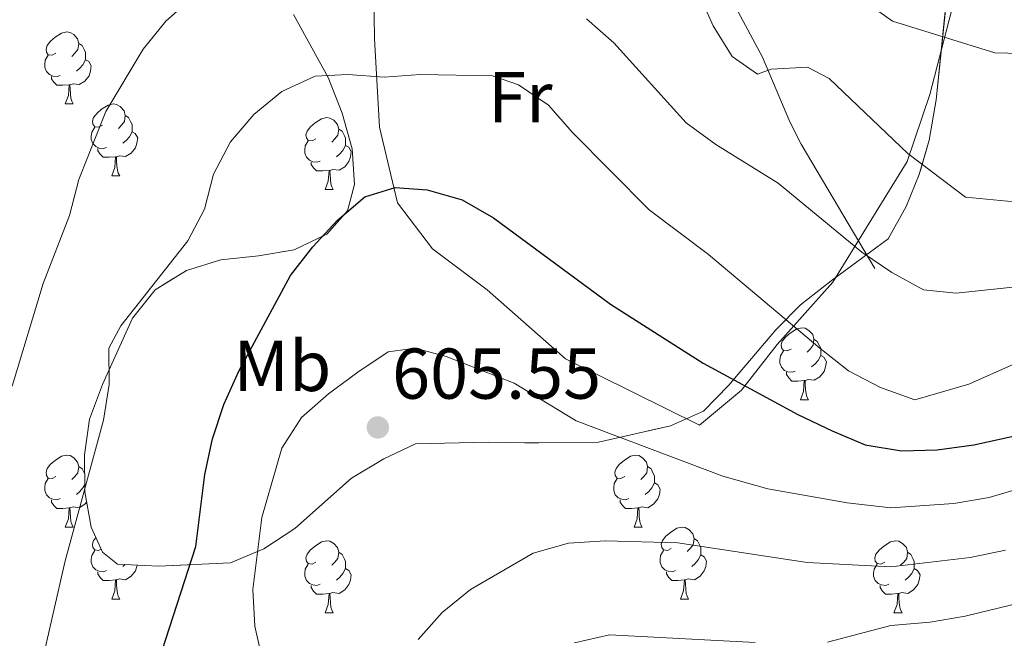
# Model space of a CAD drawing. Extents: x 575557 to 580051, y 765680 to 768701.
# Drawn here: x 579187 to 579325, y 766340 to 766426 of the extents above; entities that cross this region are included whole.
import ezdxf
from ezdxf.enums import TextEntityAlignment as Align

# ---------------------------------------------------------------- set-up
doc = ezdxf.new("R2010")
doc.units = 0
doc.header["$MEASUREMENT"] = 0
doc.linetypes.add('DGN Style 3', pattern=[54.026588, 38.59042, -15.436168])
for name, color, linetype in [('Nivel 20', 7, 'Continuous'), ('Nivel 21', 7, 'Continuous'), ('Nivel 35', 7, 'Continuous'), ('Nivel 36', 7, 'Continuous'), ('Nivel 37', 7, 'Continuous'), ('Nivel 4', 7, 'Continuous'), ('Nivel 41', 7, 'Continuous'), ('Nivel 5', 7, 'Continuous'), ('Nivel 57', 7, 'Continuous'), ('Nivel 61', 7, 'Continuous'), ('Nivel 7', 7, 'Continuous')]:
    doc.layers.add(name, color=color, linetype=linetype)
doc.styles.add('Style-arial', font='arial.shx', dxfattribs={"bigfont": 'arialbig.shx'})
doc.styles.add('Style-arialn', font='arialn.shx', dxfattribs={"bigfont": 'arialnbig.shx'})
doc.linetypes.add('5zonar', pattern='A,-5,[1,dgnlstyle.shx,S=0.08,R=0,X=0,Y=0],-5', length=10)

# ---------------------------------------------------------------- blocks, each defined once
blk = doc.blocks.new('5PATER')
at = {"layer": 'Nivel 7', "linetype": 'Continuous', "lineweight": 0}
h = blk.add_hatch(color=19, dxfattribs=at)
edge = h.paths.add_edge_path()
edge.add_ellipse((0, 0), major_axis=(-1.1, -1.11), ratio=0.999422, start_angle=0, end_angle=360)

msp = doc.modelspace()

# ---------------------------------------------------------------- linework, layer by layer
at = {"layer": 'Nivel 20', "color": 19, "linetype": 'Continuous', "lineweight": 0, "ltscale": 0.5}
msp.add_polyline3d([(579328.944, 766464.571, 567.899), (579321.132, 766440.229, 578.957), (579317.535, 766428.434, 584.021), (579314.195, 766415.519, 587.959), (579311.017, 766406.156, 588.234), (579300.664, 766389.334, 594.819), (579292.873, 766380.687, 599.472), (579287.933, 766374.302, 603.303), (579282.048, 766369.405, 605.944), (579263.364, 766378.687, 604.157), (579252.463, 766388.27, 602.767), (579244.826, 766394.012, 600.637), (579239.926, 766400.395, 599.541), (579237.427, 766410.967, 596.937), (579236.723, 766423.295, 594.289), (579236.575, 766436.311, 589.934), (579237.72, 766461.169, 582.446), (579237.601, 766488.636, 571.918), (579237.955, 766509.433, 568.052), (579238.41, 766536.164, 563.083)], dxfattribs=at)
at = {"layer": 'Nivel 21', "color": 19, "linetype": 'DGN Style 3', "lineweight": 0}
msp.add_polyline3d([(579237.955, 766509.433, 567.382), (579245.486, 766501.892, 570.11), (579248.673, 766498.204, 571.192), (579254.168, 766490.091, 573.175), (579256.564, 766485.817, 574.176), (579262.174, 766474.16, 576.403), (579266.789, 766463.914, 578.62), (579271.712, 766453.981, 579.935), (579276.288, 766445.69, 583.32), (579277.259, 766443.99, 583.754), (579284.56, 766432.453, 583.754), (579290.866, 766420.722, 585.648), (579294.661, 766411.698, 587.844), (579296.24, 766408.612, 588.321), (579306.506, 766391.24, 589.829)], dxfattribs=at)
at = {"layer": 'Nivel 35', "color": 92, "linetype": '5zonar', "lineweight": 0, "ltscale": 0.5}
for points in [[(579197.247, 766355.207, 599.221), (579198.826, 766351.729, 599.589), (579200.893, 766350.061, 599.595), (579206.621, 766349.785, 600.084), (579216.65, 766350.227, 601.077), (579221.308, 766352.189, 602.055), (579225.65, 766355.02, 603.07), (579233.543, 766362.039, 605.851), (579238.025, 766364.71, 607.359), (579242.451, 766366.841, 608.281), (579252.603, 766367.032, 608.692), (579257.711, 766366.941, 608.468), (579267.987, 766367.071, 606.331), (579278, 766369.316, 603.74), (579282.642, 766371.376, 602.05), (579286.156, 766374.976, 600.523), (579292.688, 766382.713, 598.388), (579296.138, 766386.19, 597.379), (579300.427, 766389.54, 596.159), (579308.357, 766395.391, 593.437), (579310.883, 766399.911, 592.067), (579312.711, 766404.361, 590.706), (579314.112, 766409.166, 589.255), (579315.082, 766414.794, 587.596), (579316.677, 766430.421, 584.481)], [(579225.448, 766426.648, 595.948), (579230.281, 766417.896, 598.649), (579232.221, 766412.936, 600.316), (579233.624, 766407.963, 600.7), (579233.93, 766402.972, 600.699), (579232.957, 766399.29, 600.612), (579230.114, 766396.033, 600.145), (579225.519, 766393.885, 599.342), (579220.541, 766393.043, 598.994), (579215.297, 766392.489, 598.925), (579210.527, 766390.984, 598.926), (579206.135, 766388.31, 598.926), (579203.001, 766384.332, 598.926), (579198.798, 766375.086, 598.927), (579197.011, 766370.242, 598.928), (579196.308, 766365.291, 598.928), (579196.347, 766360.117, 598.928), (579197.247, 766355.207, 599.221)]]:
    msp.add_polyline3d(points, dxfattribs=at)
at = {"layer": 'Nivel 36', "color": 92, "linetype": 'Continuous', "lineweight": 0, "flags": 128}
for points in [[(579192.312, 766421.259), (579191.782, 766420.994), (579191.252, 766421.049), (579190.987, 766421.419), (579190.932, 766421.844), (579191.092, 766422.364), (579191.572, 766422.959), (579192.207, 766423.489), (579193.107, 766424.074), (579193.852, 766424.234), (579194.277, 766424.179), (579194.807, 766423.864), (579195.337, 766423.279), (579195.497, 766422.639), (579195.387, 766421.789), (579194.962, 766421.259), (579194.542, 766420.834)], [(579195.497, 766422.639), (579195.972, 766422.324), (579196.287, 766421.684), (579196.447, 766421.364), (579196.447, 766420.784), (579196.447, 766420.359), (579196.077, 766419.669), (579195.657, 766419.189), (579195.177, 766418.769)], [(579192.897, 766418.179), (579192.472, 766418.019), (579191.887, 766418.079), (579191.412, 766418.289), (579190.987, 766418.714), (579190.772, 766419.299), (579190.772, 766419.719), (579190.827, 766420.304), (579191.252, 766420.994)], [(579196.447, 766420.359), (579196.902, 766420.109), (579197.247, 766419.494), (579197.137, 766418.769), (579196.927, 766418.129), (579196.342, 766417.389), (579195.547, 766416.909), (579194.697, 766417.014), (579194.267, 766416.884)], [(579194.157, 766416.884), (579193.267, 766416.799), (579192.422, 766416.799), (579191.997, 766417.229), (579191.677, 766417.704), (579191.677, 766418.019)], [(579193.612, 766414.199), (579194.047, 766415.359), (579194.157, 766416.884), (579194.267, 766416.884), (579194.302, 766416.299), (579194.337, 766415.614), (579194.407, 766414.999), (579194.522, 766414.599), (579194.737, 766414.199)], [(579193.612, 766414.199), (579194.737, 766414.199)], [(579198.787, 766411.224), (579198.257, 766410.959), (579197.727, 766411.014), (579197.462, 766411.384), (579197.407, 766411.809), (579197.567, 766412.329), (579198.047, 766412.924), (579198.682, 766413.454), (579199.582, 766414.039), (579200.327, 766414.199), (579200.752, 766414.144), (579201.282, 766413.829), (579201.812, 766413.244), (579201.972, 766412.604), (579201.862, 766411.754), (579201.437, 766411.224), (579201.017, 766410.799)], [(579201.972, 766412.604), (579202.447, 766412.289), (579202.762, 766411.649), (579202.922, 766411.329), (579202.922, 766410.749), (579202.922, 766410.324), (579202.552, 766409.634), (579202.132, 766409.154), (579201.652, 766408.734)], [(579228.559, 766409.319), (579228.029, 766409.054), (579227.499, 766409.109), (579227.234, 766409.479), (579227.179, 766409.904), (579227.339, 766410.424), (579227.819, 766411.019), (579228.454, 766411.549), (579229.354, 766412.134), (579230.099, 766412.294), (579230.524, 766412.239), (579231.054, 766411.924), (579231.584, 766411.339), (579231.744, 766410.699), (579231.634, 766409.849), (579231.209, 766409.319), (579230.789, 766408.894)], [(579199.372, 766408.144), (579198.947, 766407.984), (579198.362, 766408.044), (579197.887, 766408.254), (579197.462, 766408.679), (579197.247, 766409.264), (579197.247, 766409.684), (579197.302, 766410.269), (579197.727, 766410.959)], [(579231.744, 766410.699), (579232.219, 766410.384), (579232.534, 766409.744), (579232.694, 766409.424), (579232.694, 766408.844), (579232.694, 766408.419), (579232.324, 766407.729), (579231.904, 766407.249), (579231.424, 766406.829)], [(579202.922, 766410.324), (579203.377, 766410.074), (579203.722, 766409.459), (579203.612, 766408.734), (579203.402, 766408.094), (579202.817, 766407.354), (579202.022, 766406.874), (579201.172, 766406.979), (579200.742, 766406.849)], [(579200.632, 766406.849), (579199.742, 766406.764), (579198.897, 766406.764), (579198.472, 766407.194), (579198.152, 766407.669), (579198.152, 766407.984)], [(579229.144, 766406.239), (579228.719, 766406.079), (579228.134, 766406.139), (579227.659, 766406.349), (579227.234, 766406.774), (579227.019, 766407.359), (579227.019, 766407.779), (579227.074, 766408.364), (579227.499, 766409.054)], [(579232.694, 766408.419), (579233.149, 766408.169), (579233.494, 766407.554), (579233.384, 766406.829), (579233.174, 766406.189), (579232.589, 766405.449), (579231.794, 766404.969), (579230.944, 766405.074), (579230.514, 766404.944)], [(579200.087, 766404.164), (579200.522, 766405.324), (579200.632, 766406.849), (579200.742, 766406.849), (579200.777, 766406.264), (579200.812, 766405.579), (579200.882, 766404.964), (579200.997, 766404.564), (579201.212, 766404.164)], [(579230.404, 766404.944), (579229.514, 766404.859), (579228.669, 766404.859), (579228.244, 766405.289), (579227.924, 766405.764), (579227.924, 766406.079)], [(579200.087, 766404.164), (579201.212, 766404.164)], [(579229.859, 766402.259), (579230.294, 766403.419), (579230.404, 766404.944), (579230.514, 766404.944), (579230.549, 766404.359), (579230.584, 766403.674), (579230.654, 766403.059), (579230.769, 766402.659), (579230.984, 766402.259)], [(579229.859, 766402.259), (579230.984, 766402.259)], [(579294.827, 766380.036), (579294.297, 766379.771), (579293.767, 766379.826), (579293.502, 766380.196), (579293.447, 766380.621), (579293.607, 766381.141), (579294.087, 766381.736), (579294.722, 766382.266), (579295.622, 766382.851), (579296.367, 766383.011), (579296.792, 766382.956), (579297.322, 766382.641), (579297.852, 766382.056), (579298.012, 766381.416), (579297.902, 766380.566), (579297.477, 766380.036), (579297.057, 766379.611)], [(579298.012, 766381.416), (579298.487, 766381.101), (579298.802, 766380.461), (579298.962, 766380.141), (579298.962, 766379.561), (579298.962, 766379.136), (579298.592, 766378.446), (579298.172, 766377.966), (579297.692, 766377.546)], [(579295.412, 766376.956), (579294.987, 766376.796), (579294.402, 766376.856), (579293.927, 766377.066), (579293.502, 766377.491), (579293.287, 766378.076), (579293.287, 766378.496), (579293.342, 766379.081), (579293.767, 766379.771)], [(579298.962, 766379.136), (579299.417, 766378.886), (579299.762, 766378.271), (579299.652, 766377.546), (579299.442, 766376.906), (579298.857, 766376.166), (579298.062, 766375.686), (579297.212, 766375.791), (579296.782, 766375.661)], [(579296.672, 766375.661), (579295.782, 766375.576), (579294.937, 766375.576), (579294.512, 766376.006), (579294.192, 766376.481), (579294.192, 766376.796)], [(579296.127, 766372.976), (579296.562, 766374.136), (579296.672, 766375.661), (579296.782, 766375.661), (579296.817, 766375.076), (579296.852, 766374.391), (579296.922, 766373.776), (579297.037, 766373.376), (579297.252, 766372.976)], [(579296.127, 766372.976), (579297.252, 766372.976)], [(579192.312, 766362.267), (579191.782, 766362.002), (579191.252, 766362.057), (579190.987, 766362.427), (579190.932, 766362.852), (579191.092, 766363.372), (579191.572, 766363.967), (579192.207, 766364.497), (579193.107, 766365.082), (579193.852, 766365.242), (579194.277, 766365.187), (579194.807, 766364.872), (579195.337, 766364.287), (579195.497, 766363.647), (579195.387, 766362.797), (579194.962, 766362.267), (579194.542, 766361.842)], [(579271.639, 766362.267), (579271.109, 766362.002), (579270.579, 766362.057), (579270.314, 766362.427), (579270.259, 766362.852), (579270.419, 766363.372), (579270.899, 766363.967), (579271.534, 766364.497), (579272.434, 766365.082), (579273.179, 766365.242), (579273.604, 766365.187), (579274.134, 766364.872), (579274.664, 766364.287), (579274.824, 766363.647), (579274.714, 766362.797), (579274.289, 766362.267), (579273.869, 766361.842)], [(579195.497, 766363.647), (579195.972, 766363.332), (579196.287, 766362.692), (579196.328, 766362.61)], [(579274.824, 766363.647), (579275.299, 766363.332), (579275.614, 766362.692), (579275.774, 766362.372), (579275.774, 766361.792), (579275.774, 766361.367), (579275.404, 766360.677), (579274.984, 766360.197), (579274.504, 766359.777)], [(579192.897, 766359.187), (579192.472, 766359.027), (579191.887, 766359.087), (579191.412, 766359.297), (579190.987, 766359.722), (579190.772, 766360.307), (579190.772, 766360.727), (579190.827, 766361.312), (579191.252, 766362.002)], [(579196.339, 766361.166), (579196.077, 766360.677), (579195.657, 766360.197), (579195.177, 766359.777)], [(579272.224, 766359.187), (579271.799, 766359.027), (579271.214, 766359.087), (579270.739, 766359.297), (579270.314, 766359.722), (579270.099, 766360.307), (579270.099, 766360.727), (579270.154, 766361.312), (579270.579, 766362.002)], [(579275.774, 766361.367), (579276.229, 766361.117), (579276.574, 766360.502), (579276.464, 766359.777), (579276.254, 766359.137), (579275.669, 766358.397), (579274.874, 766357.917), (579274.024, 766358.022), (579273.594, 766357.892)], [(579194.157, 766357.892), (579193.267, 766357.807), (579192.422, 766357.807), (579191.997, 766358.237), (579191.677, 766358.712), (579191.677, 766359.027)], [(579196.602, 766358.726), (579196.342, 766358.397), (579195.547, 766357.917), (579194.697, 766358.022), (579194.267, 766357.892)], [(579273.484, 766357.892), (579272.594, 766357.807), (579271.749, 766357.807), (579271.324, 766358.237), (579271.004, 766358.712), (579271.004, 766359.027)], [(579193.612, 766355.207), (579194.047, 766356.367), (579194.157, 766357.892), (579194.267, 766357.892), (579194.302, 766357.307), (579194.337, 766356.622), (579194.407, 766356.007), (579194.522, 766355.607), (579194.737, 766355.207)], [(579272.939, 766355.207), (579273.374, 766356.367), (579273.484, 766357.892), (579273.594, 766357.892), (579273.629, 766357.307), (579273.664, 766356.622), (579273.734, 766356.007), (579273.849, 766355.607), (579274.064, 766355.207)], [(579193.612, 766355.207), (579194.737, 766355.207)], [(579272.939, 766355.207), (579274.064, 766355.207)], [(579278.114, 766352.232), (579277.584, 766351.967), (579277.054, 766352.022), (579276.789, 766352.392), (579276.734, 766352.817), (579276.894, 766353.337), (579277.374, 766353.932), (579278.009, 766354.462), (579278.909, 766355.047), (579279.654, 766355.207), (579280.079, 766355.152), (579280.609, 766354.837), (579281.139, 766354.252), (579281.299, 766353.612), (579281.189, 766352.762), (579280.764, 766352.232), (579280.344, 766351.807)], [(579198.633, 766352.155), (579198.257, 766351.967), (579197.727, 766352.022), (579197.462, 766352.392), (579197.407, 766352.817), (579197.567, 766353.337), (579197.905, 766353.757)], [(579228.559, 766350.327), (579228.029, 766350.062), (579227.499, 766350.117), (579227.234, 766350.487), (579227.179, 766350.912), (579227.339, 766351.432), (579227.819, 766352.027), (579228.454, 766352.557), (579229.354, 766353.142), (579230.099, 766353.302), (579230.524, 766353.247), (579231.054, 766352.932), (579231.584, 766352.347), (579231.744, 766351.707), (579231.634, 766350.857), (579231.209, 766350.327), (579230.789, 766349.902)], [(579281.299, 766353.612), (579281.774, 766353.297), (579282.089, 766352.657), (579282.249, 766352.337), (579282.249, 766351.757), (579282.249, 766351.332), (579281.879, 766350.642), (579281.459, 766350.162), (579280.979, 766349.742)], [(579307.886, 766350.327), (579307.356, 766350.062), (579306.826, 766350.117), (579306.561, 766350.487), (579306.506, 766350.912), (579306.666, 766351.432), (579307.146, 766352.027), (579307.781, 766352.557), (579308.681, 766353.142), (579309.426, 766353.302), (579309.851, 766353.247), (579310.381, 766352.932), (579310.911, 766352.347), (579311.071, 766351.707), (579310.961, 766350.857), (579310.536, 766350.327), (579310.116, 766349.902)], [(579199.372, 766349.152), (579198.947, 766348.992), (579198.362, 766349.052), (579197.887, 766349.262), (579197.462, 766349.687), (579197.247, 766350.272), (579197.247, 766350.692), (579197.302, 766351.277), (579197.727, 766351.967)], [(579231.744, 766351.707), (579232.219, 766351.392), (579232.534, 766350.752), (579232.694, 766350.432), (579232.694, 766349.852), (579232.694, 766349.427), (579232.324, 766348.737), (579231.904, 766348.257), (579231.424, 766347.837)], [(579278.699, 766349.152), (579278.274, 766348.992), (579277.689, 766349.052), (579277.214, 766349.262), (579276.789, 766349.687), (579276.574, 766350.272), (579276.574, 766350.692), (579276.629, 766351.277), (579277.054, 766351.967)], [(579311.071, 766351.707), (579311.546, 766351.392), (579311.861, 766350.752), (579312.021, 766350.432), (579312.021, 766349.852), (579312.021, 766349.427), (579311.651, 766348.737), (579311.231, 766348.257), (579310.751, 766347.837)], [(579282.249, 766351.332), (579282.704, 766351.082), (579283.049, 766350.467), (579282.939, 766349.742), (579282.729, 766349.102), (579282.144, 766348.362), (579281.349, 766347.882), (579280.499, 766347.987), (579280.069, 766347.857)], [(579200.632, 766347.857), (579199.742, 766347.772), (579198.897, 766347.772), (579198.472, 766348.202), (579198.152, 766348.677), (579198.152, 766348.992)], [(579203.64, 766349.929), (579203.612, 766349.742), (579203.402, 766349.102), (579202.817, 766348.362), (579202.022, 766347.882), (579201.172, 766347.987), (579200.742, 766347.857)], [(579201.958, 766350.01), (579201.652, 766349.742)], [(579229.144, 766347.247), (579228.719, 766347.087), (579228.134, 766347.147), (579227.659, 766347.357), (579227.234, 766347.782), (579227.019, 766348.367), (579227.019, 766348.787), (579227.074, 766349.372), (579227.499, 766350.062)], [(579232.694, 766349.427), (579233.149, 766349.177), (579233.494, 766348.562), (579233.384, 766347.837), (579233.174, 766347.197), (579232.589, 766346.457), (579231.794, 766345.977), (579230.944, 766346.082), (579230.514, 766345.952)], [(579279.959, 766347.857), (579279.069, 766347.772), (579278.224, 766347.772), (579277.799, 766348.202), (579277.479, 766348.677), (579277.479, 766348.992)], [(579308.471, 766347.247), (579308.046, 766347.087), (579307.461, 766347.147), (579306.986, 766347.357), (579306.561, 766347.782), (579306.346, 766348.367), (579306.346, 766348.787), (579306.401, 766349.372), (579306.826, 766350.062)], [(579312.021, 766349.427), (579312.476, 766349.177), (579312.821, 766348.562), (579312.711, 766347.837), (579312.501, 766347.197), (579311.916, 766346.457), (579311.121, 766345.977), (579310.271, 766346.082), (579309.841, 766345.952)], [(579200.087, 766345.172), (579200.522, 766346.332), (579200.632, 766347.857), (579200.742, 766347.857), (579200.777, 766347.272), (579200.812, 766346.587), (579200.882, 766345.972), (579200.997, 766345.572), (579201.212, 766345.172)], [(579279.414, 766345.172), (579279.849, 766346.332), (579279.959, 766347.857), (579280.069, 766347.857), (579280.104, 766347.272), (579280.139, 766346.587), (579280.209, 766345.972), (579280.324, 766345.572), (579280.539, 766345.172)], [(579230.404, 766345.952), (579229.514, 766345.867), (579228.669, 766345.867), (579228.244, 766346.297), (579227.924, 766346.772), (579227.924, 766347.087)], [(579309.731, 766345.952), (579308.841, 766345.867), (579307.996, 766345.867), (579307.571, 766346.297), (579307.251, 766346.772), (579307.251, 766347.087)], [(579200.087, 766345.172), (579201.212, 766345.172)], [(579229.859, 766343.267), (579230.294, 766344.427), (579230.404, 766345.952), (579230.514, 766345.952), (579230.549, 766345.367), (579230.584, 766344.682), (579230.654, 766344.067), (579230.769, 766343.667), (579230.984, 766343.267)], [(579279.414, 766345.172), (579280.539, 766345.172)], [(579309.186, 766343.267), (579309.621, 766344.427), (579309.731, 766345.952), (579309.841, 766345.952), (579309.876, 766345.367), (579309.911, 766344.682), (579309.981, 766344.067), (579310.096, 766343.667), (579310.311, 766343.267)], [(579229.859, 766343.267), (579230.984, 766343.267)], [(579309.186, 766343.267), (579310.311, 766343.267)]]:
    msp.add_lwpolyline(points, dxfattribs=at)
at = {"layer": 'Nivel 4', "color": 25, "linetype": 'Continuous', "lineweight": 30, "elevation": 600, "flags": 128}
msp.add_lwpolyline([(579207.112, 766338.003), (579211.839, 766352.5), (579213.081, 766362.536), (579214.169, 766367.526), (579215.712, 766372.282), (579217.837, 766376.942), (579225.003, 766390.267), (579228.126, 766394.269), (579231.534, 766397.973), (579235.374, 766401.237), (579239.6, 766402.573), (579244.087, 766402.229), (579248.955, 766400.828), (579253.331, 766398.303), (579269.64, 766386.282), (579282.551, 766378.066), (579295.798, 766370.9), (579300.551, 766368.655), (579305.173, 766366.692), (579310.224, 766365.853), (579315.222, 766366.006), (579320.309, 766366.667), (579335.128, 766369.93)], dxfattribs=at)
at = {"layer": 'Nivel 5', "color": 25, "linetype": 'Continuous', "lineweight": 0, "flags": 128}
for points, elevation in [([(579183.941, 766465.176), (579188.79, 766466.578), (579203.98, 766467.737), (579214.193, 766468.115), (579219.171, 766468.771), (579239.539, 766468.655), (579244.711, 766468.253), (579249.639, 766467.165), (579254.2, 766464.952), (579258.145, 766461.802), (579261.533, 766458.025), (579268.742, 766451.034), (579273.18, 766448.696), (579276.98, 766448.597), (579280.604, 766446.814), (579287.999, 766439.825), (579291.944, 766436.736), (579296.073, 766433.898), (579304.827, 766428.724), (579308.957, 766425.761), (579323.25, 766421.309), (579337.889, 766420.969)], 580), ([(579183.219, 766432.97), (579190.335, 766440.117), (579194.301, 766443.195), (579203.302, 766447.739), (579212.81, 766451.04), (579217.853, 766451.323), (579222.9, 766451.044), (579248.313, 766451.025), (579253.12, 766449.374), (579270.627, 766439.026), (579276.252, 766436.135), (579281.9, 766429.695), (579283.986, 766425.099), (579286.63, 766420.819), (579290.134, 766418.351), (579292.06, 766419.049), (579297.103, 766419.331), (579300.166, 766417.732), (579311.134, 766407.277), (579319.147, 766401.226), (579327.935, 766400.35)], 585), ([(579186.217, 766374.878), (579190.545, 766389.17), (579194.22, 766398.661), (579195.495, 766403.653), (579199.294, 766413.145), (579204.469, 766421.836), (579207.62, 766425.719), (579215.175, 766432.433)], 590), ([(579266.291, 766426.042), (579270.112, 766422.704), (579280.213, 766411.559), (579284.344, 766408.534), (579293.037, 766403.173), (579304.685, 766393.533), (579308.877, 766390.695), (579313.315, 766388.295), (579317.865, 766387.827), (579327.948, 766388.89)], 590), ([(579190.151, 766335.478), (579193.602, 766350.511), (579198.955, 766370.104), (579199.732, 766375.092), (579199.698, 766380.137), (579201.36, 766383.262), (579210.687, 766395.095), (579213.025, 766399.533), (579214.301, 766404.399), (579216.638, 766408.899), (579219.914, 766412.72), (579223.817, 766415.922), (579228.474, 766418.071), (579233.019, 766418.287), (579238.067, 766417.947), (579243.109, 766418.291), (579253.201, 766418.109), (579256.821, 766416.887), (579261.013, 766414.049), (579264.339, 766410.209), (579275.061, 766399.442), (579283.324, 766393.206), (579298.856, 766380.166), (579302.863, 766377.016), (579307.3, 766374.678), (579312.108, 766372.966), (579319.63, 766375.133), (579333.541, 766381.328)], 595), ([(579221.163, 766336.43), (579220.071, 766341.406), (579219.789, 766346.511), (579221.031, 766356.547), (579223.832, 766366.22), (579226.545, 766370.473), (579230.322, 766373.799), (579234.413, 766376.816), (579238.63, 766379.646), (579242.426, 766380.169), (579246.731, 766379.014), (579256.223, 766375.277), (579264.853, 766370.04), (579285.333, 766362.326), (579291.573, 766360.561), (579302.673, 766358.579), (579308.733, 766357.899), (579317.523, 766358.498), (579322.453, 766359.328), (579342.749, 766365.381)], 605), ([(579242.818, 766339.562), (579246.156, 766343.321), (579250.122, 766346.524), (579258.871, 766351.564), (579263.782, 766352.967), (579268.949, 766353.312), (579279.041, 766353.005), (579297.06, 766350.258), (579308.733, 766349.698), (579319.824, 766350.99), (579324.717, 766352.021)], 610), ([(579299.936, 766339.191), (579308.733, 766341.497), (579314.208, 766341.957), (579319.132, 766342.797), (579326.971, 766344.714)], 615), ([(579264.621, 766339.083), (579269.534, 766340.174), (579289.846, 766339.124)], 615)]:
    msp.add_lwpolyline(points, dxfattribs=dict(at, elevation=elevation))
at = {"layer": 'Nivel 57', "color": 92, "linetype": 'DGN Style 3', "lineweight": 0, "flags": 128}
msp.add_lwpolyline([(579197.247, 766355.207), (579196.347, 766360.117), (579196.308, 766365.291), (579197.011, 766370.242), (579198.798, 766375.086), (579203.001, 766384.332), (579206.135, 766388.31), (579210.527, 766390.984), (579215.297, 766392.489), (579220.541, 766393.043), (579225.519, 766393.885), (579230.114, 766396.033), (579232.957, 766399.29), (579233.93, 766402.972), (579233.624, 766407.963), (579232.221, 766412.936), (579230.281, 766417.896), (579225.448, 766426.648), (579217.14, 766439.849), (579214.535, 766444.574), (579207.468, 766458.417), (579199.347, 766471.444), (579196.95, 766476.037), (579195.734, 766480.95), (579197.028, 766483.076), (579199.021, 766483.089), (579203.952, 766481.626), (579217.688, 766474.684), (579222.32, 766472.783), (579227.431, 766471.827), (579232.509, 766472.519), (579234.704, 766474.666), (579235.988, 766478.349), (579236.382, 766483.015), (579236.283, 766498.539), (579236.47, 766509.12), (579236.506, 766529.557), (579236.759, 766539.838), (579236.787, 766555.648), (579236.685, 766571.094), (579238.404, 766574.904), (579240.272, 766574.979), (579243.397, 766573.38), (579247.327, 766570.289), (579251.535, 766567.08), (579256.1, 766564.37), (579260.821, 766562.79), (579271.121, 766562.787), (579276.031, 766564.314), (579280.624, 766566.836), (579284.489, 766570.002), (579287.91, 766573.834), (579293.66, 766582.866), (579298.585, 766591.743), (579300.672, 766596.365), (579301.885, 766601.356), (579301.11, 766605.586), (579298.724, 766608.498), (579295.16, 766611.868), (579291.048, 766615.164), (579282.32, 766621.47), (579265.144, 766632.789), (579256.408, 766638.73), (579238.65, 766649.333), (579233.663, 766651.731), (579229.01, 766653.52), (579223.849, 766654.881), (579218.563, 766655.867), (579208.153, 766656.667), (579192.269, 766656.347), (579175.906, 766654.59), (579160.58, 766651.636), (579145.455, 766647.397), (579130.18, 766643.05), (579120.201, 766638.964), (579115.795, 766636.506), (579115.746, 766634.513), (579115.944, 766629.592), (579116.685, 766624.367), (579117.956, 766614.527), (579119.436, 766603.831), (579121.186, 766593.441), (579124.56, 766572.91), (579125.651, 766567.996), (579128.456, 766558.174), (579138.551, 766529.029), (579141.047, 766518.893), (579142.422, 766508.75), (579142.776, 766498.747), (579141, 766497.717), (579137.511, 766497.88), (579127.405, 766500.181), (579122.604, 766501.474), (579108.116, 766506.718), (579103.992, 766509.322), (579100.705, 766513.171), (579098.201, 766517.926), (579092.411, 766532.196), (579087.846, 766541.411), (579083.159, 766551.149), (579076.154, 766564.93), (579067.312, 766583.495), (579063.597, 766592.678), (579059.774, 766602.629), (579058.185, 766607.538), (579055.567, 766617.362), (579053.481, 766621.799), (579050.009, 766625.722), (579045.517, 766627.984), (579040.507, 766628.559), (579035.603, 766628.386), (579030.691, 766627.7), (579015.897, 766624.69), (579010.943, 766624.078), (578985.593, 766623.804), (578975.23, 766624.605), (578959.902, 766625.861), (578949.945, 766627.325), (578939.637, 766629.43), (578929.719, 766631.606), (578924.85, 766633.194), (578920.35, 766635.593), (578917.4, 766639.062), (578915.004, 766643.468), (578914.475, 766648.074), (578915.695, 766652.068), (578918.52, 766656.067), (578922.708, 766659.138), (578942.32, 766666.443), (578946.645, 766668.856), (578948.513, 766671.903), (578948.798, 766675.953), (578947.398, 766680.429), (578944.424, 766684.415), (578940.572, 766687.92), (578932.298, 766694.032), (578927.796, 766696.618), (578923.326, 766698.679), (578918.179, 766700.416), (578913.065, 766701.441), (578907.894, 766701.657), (578897.844, 766701.59), (578881.735, 766701.484), (578871.279, 766700.357), (578866.242, 766699.202), (578861.717, 766697.08), (578858.059, 766693.448), (578855.722, 766688.669), (578854.884, 766683.735), (578854.987, 766667.861), (578854.522, 766662.751), (578853.186, 766657.635), (578850.85, 766652.948), (578847.611, 766649.208), (578843.438, 766646.544), (578838.652, 766644.52), (578828.592, 766641.944), (578823.556, 766641.496), (578813.056, 766641.425), (578807.821, 766641.827), (578803.201, 766642.971), (578798.529, 766644.991), (578789.449, 766651.048), (578785.204, 766653.271), (578780.069, 766653.977), (578775.073, 766653.523), (578769.883, 766652.227), (578760.533, 766648.28), (578751.196, 766643.61), (578737.29, 766636.067), (578719.545, 766625.549), (578714.95, 766623.463), (578710.036, 766622.497), (578705.05, 766622.962), (578701.05, 766625.053), (578697.516, 766628.528), (578696.519, 766631.999), (578696.654, 766636.998), (578699.488, 766652.279), (578702.239, 766662.121), (578704.325, 766666.806), (578713.213, 766679.259), (578714.676, 766684.064), (578713.844, 766687.36), (578711.588, 766689.463), (578707.281, 766690.992), (578702.291, 766691.335), (578697.35, 766690.253), (578693.001, 766687.718), (578689.203, 766683.772), (578686.134, 766679.823), (578683.32, 766675.515), (578680.673, 766671.191), (578678.231, 766666.385), (578676.331, 766661.701), (578673.383, 766652.119), (578669.528, 766637.037), (578667.095, 766626.575), (578665.507, 766621.768), (578660.059, 766607.158), (578659.039, 766602.278), (578658.576, 766597.273), (578658.649, 766565.979), (578659.548, 766555.755), (578661.573, 766545.533), (578664.332, 766535.247), (578670.191, 766515.604), (578676.735, 766496.09), (578682.596, 766476.26), (578687.737, 766461.657), (578692.692, 766446.928), (578696.555, 766437.299), (578699.794, 766427.729), (578701.445, 766423.006), (578702.649, 766419.9), (578706.062, 766412.324), (578708.334, 766407.854), (578710.886, 766403.724), (578713.548, 766399.352), (578724.876, 766382.37), (578733.686, 766369.654), (578740.681, 766362.251), (578748.607, 766354.866), (578759.083, 766343.537), (578762.907, 766339.825), (578766.806, 766336.748), (578775.283, 766331.016), (578783.685, 766324.702), (578786.017, 766320.482), (578786.356, 766316.311), (578785.012, 766312.254), (578782.535, 766310.182), (578778.556, 766309.035), (578768.28, 766308.968), (578763.431, 766310.037), (578753.594, 766312.995), (578738.517, 766317.056), (578728.603, 766318.922), (578713.013, 766321.498), (578707.961, 766322.524), (578702.907, 766323.861), (578688.816, 766329.828), (578670.294, 766339.218), (578666.123, 766341.976), (578662.305, 766345.247), (578658.787, 766348.967), (578654.885, 766352.445), (578650.815, 766355.657), (578646.464, 766358.123), (578642.438, 766361.264), (578639.044, 766364.985), (578638.713, 766367.91), (578639.802, 766372.838), (578641.97, 766374.596), (578645.765, 766375.368), (578650.877, 766374.654), (578655.748, 766372.693), (578664.443, 766367.02), (578672.955, 766360.723), (578680.846, 766354.173), (578697.06, 766341.698), (578701.277, 766339.012), (578705.895, 766336.668), (578714.927, 766332.25), (578725.106, 766329.734), (578730.343, 766328.712), (578740.683, 766328.593), (578745.032, 766329.916), (578745.343, 766330.305), (578744.957, 766332.109), (578742.441, 766335.892), (578735.921, 766343.712), (578732.087, 766347.657), (578725.81, 766355.404), (578717.043, 766367.996), (578711.154, 766376.856), (578708.583, 766381.058), (578706.281, 766385.742), (578701.753, 766395.215), (578697.392, 766404.731), (578694.667, 766408.898), (578690.741, 766412.099), (578686.407, 766414.455), (578676.562, 766418.234), (578672.173, 766420.59), (578667.848, 766423.458), (578663.986, 766426.871), (578661.404, 766431.276), (578661.003, 766435.384), (578662.282, 766439.753), (578665.002, 766442.885), (578669.408, 766445.405), (578673.185, 766448.731), (578673.789, 766451.6), (578673.816, 766456.957), (578672.736, 766461.782), (578670.635, 766467.088), (578668.509, 766471.486), (578664.616, 766480.889), (578661.012, 766490.693), (578659.362, 766495.415), (578657.736, 766486.934), (578656.225, 766479.949), (578652.319, 766467.84), (578646.496, 766453.539), (578643.244, 766445.981), (578641.219, 766441.358), (578637.17, 766432.051), (578635.394, 766427.368), (578633.806, 766422.625), (578631.406, 766418.187), (578628.444, 766414.057), (578625.856, 766409.742), (578623.956, 766405.059), (578621.37, 766400.62), (578618.971, 766395.995), (578615.983, 766386.322), (578614.271, 766381.515), (578611.934, 766376.953), (578609.409, 766372.514), (578605.884, 766368.754), (578601.538, 766366.67), (578596.496, 766366.201), (578592.625, 766367.546), (578583.318, 766371.533), (578578.513, 766372.996), (578573.584, 766374.334), (578568.777, 766376.047), (578563.849, 766377.136), (578562.364, 766375.693), (578562.317, 766373.264), (578563.964, 766369.164), (578566.98, 766365.136), (578569.625, 766360.793), (578571.772, 766356.198), (578572.864, 766351.223), (578573.146, 766346.179), (578572.896, 766333.237), (578576.167, 766331.936), (578580.61, 766329.649), (578589.612, 766323.803), (578602.128, 766314.854), (578606.818, 766311.957), (578620.421, 766304.46), (578629.693, 766300.024), (578649.141, 766293.801), (578654.042, 766291.215), (578658.295, 766288.503), (578661.801, 766284.938), (578665.134, 766280.949), (578668.714, 766277.46), (578673.026, 766274.638), (578677.958, 766272.776), (578683.384, 766271.353), (578693.496, 766268.056), (578703.365, 766263.761), (578707.926, 766261.611), (578712.273, 766259.142), (578716.619, 766256.311), (578724.72, 766249.967), (578743.251, 766231.822), (578747.135, 766228.422), (578751.348, 766225.729), (578756.057, 766223.924), (578761.19, 766223.035), (578772.022, 766223.104), (578777.193, 766222.827), (578781.904, 766221.19), (578786.561, 766219.026), (578790.697, 766216.233), (578794.398, 766212.786), (578800.854, 766204.919), (578813.295, 766188.433), (578821.381, 766175.396), (578824.494, 766171.378), (578828.13, 766167.79), (578832.266, 766164.982), (578837.129, 766163.24), (578842.111, 766163.335), (578843.781, 766165.09), (578844.26, 766168.145), (578843.231, 766172.996), (578840.773, 766177.403), (578832.775, 766190.803), (578827.979, 766200.177), (578826.391, 766204.962), (578826.14, 766209.907), (578827.446, 766214.872), (578829.282, 766219.992), (578831.618, 766224.679), (578834.521, 766228.743), (578838.483, 766232.011), (578843.017, 766234.115), (578848.153, 766235.532), (578858.467, 766236.133), (578869.056, 766235.948), (578895.196, 766236.37), (578900.11, 766237.399), (578904.828, 766239.797), (578908.979, 766243.063), (578912.192, 766246.892), (578914.89, 766251.357), (578916.858, 766255.989), (578920.165, 766265.87), (578922.28, 766270.398), (578928.071, 766279.117), (578931.305, 766283.151), (578934.959, 766287.005), (578949.534, 766301.27), (578953.166, 766305.264), (578959.341, 766313.527), (578970.812, 766330.855), (578974.462, 766334.616), (578978.252, 766336.074), (578981.743, 766335.598), (578984.622, 766333.375), (578986.077, 766330.083), (578986.295, 766325.227), (578985.082, 766320.36), (578981.846, 766310.374), (578980.008, 766305.69), (578977.756, 766301.229), (578974.271, 766297.368), (578970.046, 766294.691), (578960.929, 766289.807), (578956.838, 766286.852), (578953, 766283.277), (578946.726, 766275.232), (578938.826, 766261.391), (578936.909, 766256.625), (578935.588, 766251.619), (578933.467, 766241.605), (578932.066, 766236.737), (578930.137, 766232.123), (578927.455, 766227.675), (578923.859, 766224.2), (578919.221, 766222.155), (578914.168, 766221.173), (578904.22, 766219.43), (578893.754, 766218.859), (578883.484, 766217.794), (578862.808, 766217.472), (578857.894, 766216.443), (578853.36, 766214.338), (578850.332, 766210.85), (578848.433, 766206.041), (578848.586, 766201.683), (578850.478, 766198.02), (578856.575, 766189.652), (578858.971, 766185.183), (578860.895, 766180.579), (578865.174, 766165.98), (578865.424, 766163.387), (578865.672, 766160.812), (578865.581, 766155.641), (578864.17, 766150.878), (578862.88, 766149.644), (578861.188, 766144.998), (578861.106, 766144.774), (578858.076, 766141.329), (578853.784, 766138.765), (578849.253, 766138.094), (578845.688, 766138.745), (578844.337, 766138.992), (578839.75, 766140.993), (578834.137, 766144.264), (578830.946, 766146.124), (578826.637, 766148.928), (578818.991, 766155.834), (578815.175, 766159.044), (578807.815, 766166.243), (578804.414, 766169.966), (578802.174, 766172.848), (578801.318, 766173.95), (578798.682, 766178.223), (578791.905, 766192.466), (578789.135, 766196.995), (578785.932, 766200.96), (578782.005, 766204.053), (578777.207, 766206.151), (578772.001, 766207.346), (578767.014, 766207.998), (578756.749, 766208.707), (578751.309, 766209.265), (578741.321, 766211.116), (578736.4, 766212.78), (578724.218, 766190.092), (578726.98, 766174.592), (578727.081, 766172.961), (578731.361, 766168.641), (578745.041, 766162.401), (578753.441, 766158.161), (578761.561, 766153.201), (578773.321, 766145.041), (578779.401, 766139.041), (578786.361, 766138.801), (578794.281, 766137.201), (578801.601, 766133.601), (578811.401, 766120.641), (578814.676, 766108.742), (579301.437, 766114.294), (579301.241, 766120.321), (579301.993, 766125.157), (579303.921, 766129.681), (579306.839, 766133.705), (579312.521, 766140.001), (579315.249, 766144.166), (579316.241, 766146.161), (579317.538, 766151.136), (579317.241, 766152.881), (579315.401, 766156.481), (579311.321, 766161.761), (579307.284, 766163.724), (579306.761, 766164.401), (579305.895, 766168.399), (579305.401, 766176.081), (579304.868, 766178.768), (579311.108, 766193.77), (579316.015, 766195.733), (579320.944, 766197.33), (579325.669, 766199.419), (579329.8, 766202.239), (579331.651, 766204.93), (579331.742, 766209.975), (579330.278, 766214.761), (579323.708, 766228.857), (579322.556, 766233.52), (579322.991, 766237.128), (579325.869, 766241.203), (579329.938, 766244.515), (579334.177, 766247.05), (579338.896, 766249.199), (579343.854, 766250.984), (579354.129, 766253.62), (579368.978, 766258.028), (579373.738, 766259.805), (579378.173, 766262.268), (579381.958, 766265.686), (579385.04, 766269.621), (579387.125, 766274.493), (579388.391, 766280), (579388.489, 766284.966), (579387.834, 766289.882), (579385.375, 766294.35), (579382.242, 766297.195), (579377.188, 766298.656), (579372.142, 766298.748), (579367.102, 766298.029), (579362.121, 766296.248), (579358.227, 766293.113), (579355.142, 766288.894), (579352.428, 766284.728), (579348.901, 766281.155), (579344.182, 766278.283), (579330.553, 766271.159), (579321.739, 766265.804), (579318.067, 766262.64), (579314.541, 766258.817), (579311.148, 766254.744), (579307.583, 766250.883), (579303.84, 766247.598), (579299.804, 766245.703), (579295.383, 766245.549), (579290.33, 766247.543), (579286.443, 766250.535), (579282.807, 766254.061), (579276.147, 766262.11), (579272.766, 766265.58), (579269.45, 766267.738), (579264.963, 766268.207), (579261.233, 766267.061), (579257.457, 766263.486), (579252.017, 766254.466), (579249.108, 766250.252), (579245.904, 766246.362), (579242.579, 766243.269), (579238.977, 766241.751), (579236.422, 766241.858), (579232.724, 766245.322), (579229.93, 766249.59), (579227.945, 766254.347), (579226.609, 766259.34), (579224.178, 766274.42), (579223.769, 766279.563), (579223.811, 766284.612), (579224.897, 766289.492), (579227.502, 766293.432), (579228.361, 766294.015), (579231.58, 766296.201), (579236.113, 766298.348), (579239.101, 766299.053), (579246.257, 766300.743), (579247.411, 766300.791), (579256.337, 766301.16), (579261.313, 766302.251), (579266.159, 766304.089), (579267.075, 766304.543), (579270.869, 766306.421), (579275.285, 766308.696), (579279.813, 766311.467), (579292.456, 766320.885), (579294.799, 766322.573), (579300.578, 766326.738), (579309.757, 766331.807), (579314.889, 766333.05), (579320.136, 766333.391), (579324.955, 766332.629), (579331.701, 766330.205), (579334.995, 766329.021), (579339.846, 766328.114), (579344.743, 766328.151), (579344.791, 766328.151), (579350.084, 766328.435), (579355.247, 766329.465), (579359.84, 766331.925), (579363.68, 766335.189), (579366.885, 766338.936), (579370.587, 766343.263), (579378.912, 766348.804), (579388.573, 766352.741), (579393.454, 766353.82), (579398.826, 766355.692), (579402.398, 766356.468), (579403.712, 766356.753), (579408.682, 766358.654), (579413.595, 766359.808), (579418.632, 766361.658), (579422.169, 766363.237), (579423.309, 766363.746), (579427.315, 766366.687), (579430.591, 766370.508), (579430.877, 766371.304), (579432.365, 766375.44), (579434.853, 766385.359), (579434.961, 766385.959), (579435.797, 766390.593), (579435.845, 766395.581), (579435.136, 766399.188), (579434.729, 766399.698), (579433.503, 766401.233), (579428.765, 766401.949), (579427.956, 766401.772), (579423.789, 766400.858), (579418.799, 766398.97), (579414.285, 766396.933), (579400.384, 766389.181), (579395.62, 766386.218), (579387.362, 766380.313), (579381.059, 766375.275), (579375.283, 766370.658), (579371.25, 766367.812), (579366.947, 766365.808), (579362.232, 766365.822), (579359.86, 766366.553), (579359.822, 766366.593), (579359.375, 766367.065), (579357.18, 766371.664), (579357.029, 766372.195), (579355.76, 766376.643), (579355.513, 766378.532), (579355.144, 766381.362), (579355.496, 766386.144), (579357.673, 766390.808), (579357.995, 766391.211), (579360.796, 766394.712), (579364.571, 766398.411), (579368.914, 766400.994), (579378.795, 766404.422), (579388.873, 766406.294), (579394.215, 766407.867), (579399.119, 766408.802), (579403.856, 766410.379), (579404.05, 766410.421), (579409.143, 766411.535), (579413.99, 766413.248), (579421.254, 766416.351), (579423.617, 766417.36), (579427.719, 766420.386), (579430.359, 766424.567), (579431.51, 766429.433), (579431.391, 766435.763), (579431.319, 766439.584), (579430.621, 766444.781), (579429.211, 766450.309), (579428.17, 766454.387), (579426.209, 766460.289), (579424.929, 766464.144), (579423.097, 766468.607), (579422.966, 766468.927), (579420.202, 766476.046), (579417.644, 766482.633), (579417.355, 766483.378), (579415.876, 766488.36), (579415.009, 766493.199), (579415.183, 766498.192), (579416.888, 766502.894), (579419.895, 766507.408), (579423.439, 766510.723), (579428.159, 766514.014), (579432.681, 766516.113), (579434.296, 766516.229), (579436.918, 766516.418), (579441.785, 766515.017), (579442.654, 766514.402), (579446.995, 766511.329), (579450.809, 766508.63), (579451.11, 766508.454), (579454.548, 766506.444), (579455.653, 766505.899), (579459.921, 766503.795), (579460.382, 766503.596), (579464.29, 766501.911), (579465.264, 766501.562), (579470.604, 766499.649), (579473.969, 766498.444), (579478.967, 766497.435), (579479.026, 766497.423), (579483.635, 766497.045), (579488.74, 766497.327), (579490.632, 766498.098), (579492.778, 766498.973), (579495.253, 766501.481), (579496.044, 766504.289), (579495.964, 766504.804), (579495.861, 766505.467), (579494.334, 766508.637), (579493.263, 766509.769), (579490.821, 766512.351), (579488.723, 766514.092), (579486.876, 766515.626), (579483.814, 766517.367), (579482.437, 766518.15), (579478.313, 766519.726), (579472.409, 766521.981), (579472.296, 766522.035), (579468.063, 766524.074), (579467.436, 766524.453), (579463.945, 766526.561), (579462.711, 766527.858), (579462.001, 766528.604), (579461.541, 766532.213), (579463.316, 766536.958), (579466.592, 766540.779), (579470.745, 766543.796), (579475.372, 766546.798), (579478.802, 766549.891), (579482.203, 766553.65), (579485.405, 766558.279), (579487.475, 766563.139), (579487.781, 766567.326), (579487.001, 766572.304), (579484.728, 766576.836), (579481.527, 766580.614), (579478.214, 766582.398), (579473.106, 766582.551), (579467.69, 766581.197), (579463.349, 766579.248), (579454.392, 766573.947), (579449.752, 766572.619), (579444.58, 766572.958), (579439.662, 766574.238), (579435.674, 766577.373), (579432.82, 766581.451), (579431.103, 766585.887), (579430.51, 766590.928), (579430.724, 766596.223), (579432.415, 766601.36), (579443.223, 766618.292), (579448.041, 766627.203), (579451.372, 766631.178), (579455.451, 766634.068), (579460.234, 766636.093), (579465.243, 766637.514), (579475.774, 766638.825), (579485.939, 766638.94), (579491.115, 766637.978), (579496.109, 766636.266), (579500.674, 766633.608), (579504.369, 766630.466), (579524.274, 766606.088), (579527.698, 766602.362), (579531.587, 766598.813), (579535.711, 766595.79), (579539.992, 766593.205), (579545.068, 766590.847), (579549.833, 766589.211), (579554.784, 766588.507), (579559.393, 766588.599), (579563.803, 766590.497), (579567.392, 766593.946), (579569.483, 766598.133), (579569.829, 766602.246), (579568.179, 766606.844), (579561.409, 766615.262), (579560.889, 766616.23), (579559.125, 766619.515), (579557.688, 766624.364), (579557.195, 766629.194), (579557.206, 766630.421), (579557.245, 766634.819), (579557.688, 766639.474), (579558.652, 766644.401), (579559.023, 766646.097), (579560.917, 766654.755), (579561.542, 766659.492), (579562.132, 766664.541), (579562.184, 766665.39), (579562.75, 766674.697), (579562.757, 766679.544), (579562.772, 766690.206), (579562.768, 766694.686), (579562.763, 766700.799), (579562.265, 766720.799), (579562.258, 766721.095), (579561.612, 766726.626), (579560.943, 766731.488), (579560.572, 766734.096), (579558.242, 766750.489), (579557.352, 766756.752), (579555.139, 766767.378), (579554.128, 766772.232), (579552.799, 766777.107), (579551.059, 766781.988), (579549.128, 766784.976), (579548.251, 766786.333), (579544.494, 766789.179), (579539.391, 766790.923), (579534.392, 766791.044), (579529.256, 766789.477), (579529.142, 766789.403), (579524.814, 766786.586), (579521.927, 766782.803), (579520.339, 766777.996), (579518.532, 766770.813), (579517.775, 766767.807), (579517.323, 766763.091), (579517.304, 766753.028), (579517.294, 766747.464), (579516.523, 766742.719), (579514.623, 766737.973), (579512.92, 766734.533), (579510.136, 766728.912), (579508.555, 766723.886), (579507.896, 766719.057), (579508.233, 766715.354), (579508.366, 766713.89), (579510.547, 766704.375), (579511.894, 766698.405), (579512.025, 766698.15), (579513.845, 766694.611), (579517.561, 766690.255), (579526.503, 766683.802), (579529.519, 766679.711), (579531.543, 766674.991), (579531.665, 766674.37), (579532.51, 766670.076), (579532.228, 766665.103), (579530.312, 766663.335), (579526.891, 766662.565), (579521.722, 766662.531), (579516.489, 766662.684), (579511.61, 766663.765), (579507.217, 766666.517), (579503.814, 766670.186), (579501.328, 766674.637), (579500.13, 766679.593), (579499.708, 766695.086), (579499.674, 766700.255), (579498.212, 766704.839), (579495.193, 766709.195), (579491.441, 766711.474), (579486.639, 766712.315), (579481.532, 766712.343), (579476.618, 766711.252), (579472.025, 766708.918), (579468.499, 766705.157), (579466.969, 766701.037), (579467.186, 766696.554), (579471.292, 766687.674), (579472.01, 766682.696), (579470.856, 766678.328), (579468.32, 766675.634), (579463.924, 766673.252), (579458.956, 766671.668), (579453.775, 766671.053), (579443.439, 766670.612), (579438.55, 766671.403), (579433.81, 766673.176), (579429.297, 766675.528), (579420.585, 766680.972), (579412.248, 766687.41), (579408.918, 766691.034), (579406.089, 766695.119), (579404.039, 766699.84), (579402.54, 766704.77), (579400.667, 766715.112), (579399.326, 766720.148), (579398.324, 766724.909), (579398.02, 766729.965), (579397.981, 766735.212), (579398.571, 766740.324), (579400.996, 766750.367), (579402.958, 766755.052), (579407.884, 766763.804), (579410.908, 766767.997), (579414.497, 766771.508), (579418.777, 766774.277), (579427.525, 766779.345), (579432.162, 766781.704), (579445.765, 766788.212), (579464.062, 766797.643), (579468.843, 766799.415), (579474.026, 766800.778), (579478.82, 766802.442), (579483.665, 766804.6), (579487.828, 766807.317), (579495.185, 766814.454), (579499.477, 766816.947), (579504.019, 766819.119), (579508.937, 766820.702), (579513.826, 766821.843), (579529.037, 766824.683), (579539.071, 766827.698), (579543.924, 766828.851), (579558.05, 766834.876), (579562.351, 766837.565), (579566.512, 766841.269), (579569.508, 766845.223), (579571.205, 766849.937), (579571.293, 766855.125), (579569.571, 766859.103), (579566.182, 766863.004), (579562.748, 766864.29), (579558.514, 766864.013), (579554.603, 766862.056), (579550.782, 766858.827), (579547.301, 766854.845), (579540.378, 766846.827), (579536.552, 766843.647), (579532.24, 766840.697), (579527.826, 766838.277), (579518.08, 766834.841), (579503.116, 766831.402), (579498.004, 766830.916), (579487.923, 766829.604), (579482.924, 766829.439), (579479.505, 766831.043), (579478.679, 766833.467), (579478.208, 766848.707), (579478.102, 766864.418), (579478.035, 766874.508), (579477.504, 766879.487), (579475.359, 766883.708), (579471.907, 766887.609), (579459.827, 766896.71), (579451.892, 766903.169), (579443.734, 766909.659), (579440.225, 766913.045), (579437.061, 766916.949), (579434.003, 766921.367), (579429.264, 766930.08), (579426.826, 766934.608), (579421.564, 766948.959), (579419.498, 766953.706), (579412.584, 766967.627), (579409.195, 766971.529), (579405.25, 766974.679), (579400.443, 766976.329), (579396.46, 766975.867), (579391.613, 766974.154), (579386.748, 766973.256), (579382.145, 766974.216), (579374.517, 766980.029), (579370.916, 766983.738), (579368.739, 766988.309), (579368.444, 766992.936), (579369.499, 767003.033), (579370.956, 767018.24), (579370.985, 767023.285), (579369.273, 767027.821), (579366.96, 767029.176), (579364.284, 767028.784), (579362.553, 767026.78), (579361.767, 767023.224), (579361.906, 767002.67), (579361.919, 766997.658), (579362.509, 766992.618), (579363.997, 766982.483), (579365.226, 766977.534), (579366.958, 766972.622), (579369.313, 766968.237), (579375.452, 766959.598), (579379.026, 766956.009), (579383.336, 766954.106), (579387.822, 766954.011), (579392.859, 766955.165), (579397.757, 766955.881), (579400.401, 766954.405), (579402.665, 766951.119), (579407.768, 766942.309), (579413.501, 766934.146), (579420.022, 766925.822), (579428.08, 766912.733), (579430.835, 766908.704), (579433.964, 766904.741), (579437.406, 766900.853), (579445.397, 766893.601), (579453.41, 766887.488), (579461.193, 766881.284), (579463.863, 766876.801), (579464.094, 766872.859), (579464.224, 766862.645), (579465.763, 766852.531), (579466.004, 766847.399), (579466.171, 766831.765), (579466.205, 766826.658), (579465.054, 766821.73), (579462.583, 766818.599), (579458.179, 766815.768), (579448.864, 766812.094), (579438.839, 766810.229), (579428.641, 766808.597), (579423.349, 766808.189), (579407.778, 766808.211), (579402.909, 766809.799), (579400.151, 766812.459), (579396.887, 766816.299), (579394.08, 766816.966), (579390.099, 766816.192), (579385.798, 766813.64), (579382.168, 766809.787), (579378.344, 766806.565), (579374.05, 766803.567), (579369.645, 766800.985), (579365.092, 766798.916), (579360.137, 766797.621), (579351.576, 766792.395), (579347.61, 766789.317), (579344.893, 766785.443), (579343.929, 766780.822), (579343.88, 766776.029), (579345.089, 766765.446), (579346.134, 766760.749), (579347.582, 766755.65), (579352.042, 766740.516), (579353.569, 766735.668), (579356.127, 766726.006), (579357.994, 766715.936), (579360.557, 766705.963), (579363.36, 766695.995), (579364.078, 766691.017), (579363.785, 766686.141), (579361.709, 766681.908), (579358.362, 766679.332), (579354.753, 766678.748), (579344.602, 766678.557), (579341.313, 766676.729), (579338.037, 766672.908), (579336.695, 766668.727), (579336.491, 766663.874), (579337.857, 766658.787), (579340.226, 766654.234), (579350.262, 766641.971), (579353.341, 766637.819), (579355.757, 766633.503), (579357.638, 766628.442), (579358.793, 766623.342), (579359.297, 766613.006), (579357.266, 766603.1), (579355.378, 766598.176), (579353.135, 766593.408), (579351.185, 766588.841), (579349.46, 766584.06), (579348.472, 766579.136), (579348.045, 766573.995), (579348.074, 766557.935), (579349.246, 766547.957), (579351.448, 766537.404), (579353.258, 766527.45), (579354.439, 766517.595), (579355.015, 766502.343), (579355.764, 766497.145), (579356.98, 766491.786), (579358.385, 766487.112), (579360.237, 766482.271), (579364.891, 766472.779), (579368.255, 766463.21), (579369.222, 766458.296), (579369.391, 766453.609), (579368.141, 766448.673), (579365.807, 766447.249), (579360.925, 766446.167), (579356.03, 766446.873), (579353.587, 766449.037), (579350.074, 766452.814), (579346.129, 766456.027), (579341.26, 766457.739), (579336.527, 766457.521), (579331.68, 766455.932), (579327.967, 766452.798), (579324.928, 766448.989), (579319.767, 766440.105), (579317.858, 766435.341), (579316.677, 766430.421), (579315.082, 766414.794), (579314.112, 766409.166), (579312.711, 766404.361), (579310.883, 766399.911), (579308.357, 766395.391), (579300.427, 766389.54), (579296.138, 766386.19), (579292.688, 766382.713), (579286.156, 766374.976), (579282.642, 766371.376), (579278, 766369.316), (579267.987, 766367.071), (579257.711, 766366.941), (579252.603, 766367.032), (579242.451, 766366.841), (579238.025, 766364.71), (579233.543, 766362.039), (579225.65, 766355.02), (579221.308, 766352.189), (579216.65, 766350.227), (579206.621, 766349.785), (579200.893, 766350.061), (579198.826, 766351.729)], close=True, dxfattribs=at)
at = {"layer": 'Nivel 61', "color": 19, "linetype": 'Continuous', "lineweight": 0}
msp.add_3dface([(576467.42, 766081.97), (576441.49, 768395.5), (579834.29, 768434.24), (579861.38, 766120.68)], dxfattribs=at)

# ---------------------------------------------------------------- block references
at = {"layer": 'Nivel 7', "color": 19, "linetype": 'Continuous', "lineweight": 0}
msp.add_blockref('5PATER', (579237.205, 766369.111, 605.547), dxfattribs=at)

# ---------------------------------------------------------------- texts
at = {"layer": 'Nivel 37', "color": 92, "linetype": 'Continuous', "lineweight": 0, "style": 'Style-arialn'}
for s, p in [('Fr', (579257.083, 766415.145, 595.366)), ('Mb', (579223.883, 766377.68, 601.992))]:
    msp.add_text(s, height=7, dxfattribs=at).set_placement(p, align=Align.MIDDLE_CENTER)
at = {"layer": 'Nivel 41', "color": 19, "linetype": 'Continuous', "lineweight": 0, "style": 'Style-arial'}
msp.add_text('605.55', height=7, dxfattribs=at).set_placement((579239.19, 766373.111, 605.547))

doc.saveas('drawing.dxf')
